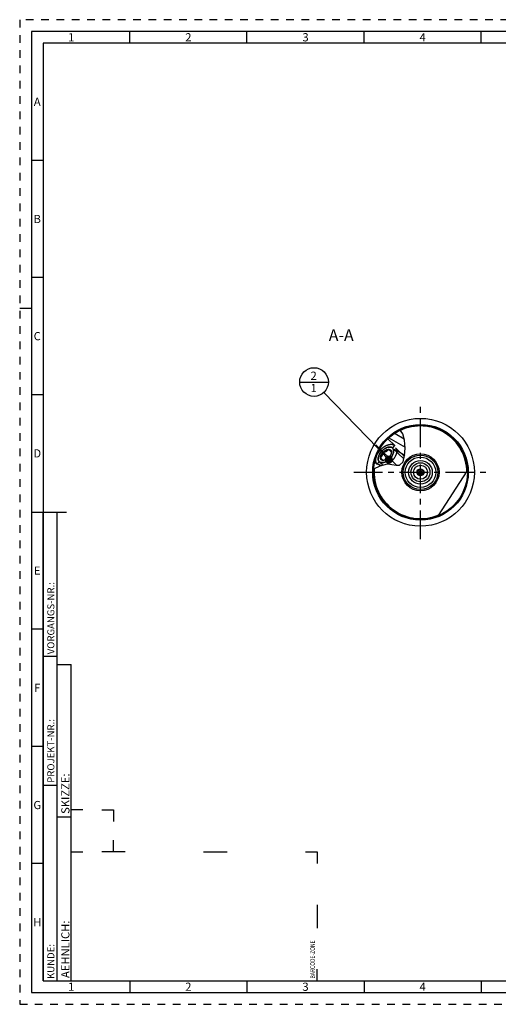
# Model space of a CAD drawing. Units: millimetres. Extents: x 0 to 594, y 0 to 420.
# Drawn here: x 0 to 204, y 0 to 420 of the extents above; entities that cross this region are included whole.
import ezdxf

# ---------------------------------------------------------------- set-up
doc = ezdxf.new("R2010")
doc.units = ezdxf.units.MM
doc.header["$LTSCALE"] = 32.67
doc.linetypes.add('CENTER', pattern=[0.6, 0.375, -0.075, 0.075, -0.075])
doc.linetypes.add('HIDDEN', pattern=[0.2, 0.1, -0.1])
doc.layers.get('0').update_dxf_attribs({"linetype": 'CONTINUOUS'})
for name, color, linetype in [('10003470_CL', 7, 'CONTINUOUS'), ('30645248_CL', 7, 'CONTINUOUS'), ('606677614-000-01-ED1_CL', 7, 'CONTINUOUS'), ('606677614-000-01-ED1_FORMAT', 7, 'CONTINUOUS'), ('606677614-000-01-ED1_TEXT', 7, 'CONTINUOUS'), ('606677614-000_AXIS', 7, 'CONTINUOUS'), ('606677670-000_CL', 7, 'CONTINUOUS'), ('606677699-000#AF0_HATCH', 7, 'CONTINUOUS'), ('606677699-000_AXIS', 7, 'CONTINUOUS'), ('606677699-000_CL', 7, 'CONTINUOUS')]:
    doc.layers.add(name, color=color, linetype=linetype)
doc.styles.get("Standard").update_dxf_attribs({"font": 'TXT.SHX', "width": 0.7})
doc.styles.add('TEXTSTYLE_2', font='TXT.SHX', dxfattribs={"width": 0.675})
doc.dimstyles.get("Standard").update_dxf_attribs({"dimtxt": 3.5, "dimasz": 3.5, "dimexe": 0.18, "dimexo": 0.0625, "dimgap": 0.09, "dimtad": 1, "dimdec": 3, "dimdsep": 46, "dimtxsty": 'STANDARD', "dimblk": '_FILLED', "dimblk1": '_FILLED', "dimblk2": '_FILLED', "dimcen": 0.09, "dimclrt": 2, "dimadec": 0, "dimazin": 0, "dimtol": 1, "dimtp": 0.005, "dimtm": 0.005, "dimtfac": 1, "dimtdec": 3, "dimtofl": 0, "dimtmove": 0, "dimatfit": 3, "dimldrblk": '_FILLED', "dimfxl": 1, "dimtolj": 1, "dimarcsym": 0})

# ---------------------------------------------------------------- blocks, each defined once
blk = doc.blocks.new('BARCODEBOX_BL5', base_point=(74.5, 46.5))
at = {"layer": '606677614-000-01-ED1_FORMAT', "color": 3, "linetype": 'CONTINUOUS'}
for p, q in [((27, 83), (22, 83)), ((35, 83), (40, 83)), ((40, 83), (40, 78)), ((40, 65), (40, 70)), ((22, 65), (27, 65)), ((45, 65), (35, 65)), ((78.5, 65), (88.5, 65)), ((122, 65), (127, 65)), ((127, 65), (127, 60)), ((127, 42.5), (127, 32.5)), ((127, 10), (127, 15))]:
    blk.add_line(p, q, dxfattribs=at)
at = {"layer": '606677614-000-01-ED1_FORMAT', "color": 2, "linetype": 'CONTINUOUS', "width": 0.787698}
blk.add_text('BARCODE-ZONE', height=2, rotation=90, dxfattribs=at).set_placement((126, 11))
blk = doc.blocks.new('_FILLED')
at = {"color": 0, "linetype": 'BYBLOCK'}
blk.add_solid([(0, 0), (-1, 0.125), (-1, -0.125)], dxfattribs=at)
blk = doc.blocks.new('BOMBALLOON_BL11', base_point=(125.62, 265.44))
at = {"layer": '606677614-000-01-ED1_CL', "color": 3, "linetype": 'CONTINUOUS'}
blk.add_line((119.5, 265.44), (131.75, 265.44), dxfattribs=at)
blk.add_circle((125.62, 265.44), 6.12, dxfattribs=at)
at = {"layer": '606677614-000-01-ED1_CL', "color": 2, "linetype": 'CONTINUOUS', "insert": (124.14, 269.88), "char_height": 3.5, "width": 2.75, "attachment_point": 1, "line_spacing_factor": 0.9}
blk.add_mtext('2\\P1', dxfattribs=at)
blk = doc.blocks.new('HATCHING_BL2', base_point=(157.79, 236.74))
at = {"layer": '606677699-000#AF0_HATCH', "linetype": 'CONTINUOUS'}
h = blk.add_hatch(dxfattribs=at)
h.set_pattern_fill('default__2', color=3, scale=3, angle=-30, style=0, pattern_type=0)
h.set_pattern_definition([(-30, (0, 0), (1.5, 2.598076), [])])
edge = h.paths.add_edge_path()
edge.add_arc((171.06, 226.94), 20, 167.2901, 175.6026)
edge.add_line((151.55, 231.34), (152.46, 230.45))
edge.add_line((152.46, 230.45), (153.38, 231.38))
edge.add_line((153.38, 231.38), (154.72, 230.07))
edge.add_spline(control_points=[(154.72, 230.07), (154.58, 230.02), (154.29, 229.92), (153.81, 229.72), (153.26, 229.47), (152.66, 229.18), (152.05, 228.89), (151.55, 228.66), (151.25, 228.53), (151.12, 228.47)], knot_values=[0, 0, 0, 0, 0.142857, 0.285714, 0.428571, 0.571429, 0.714286, 0.857143, 1, 1, 1, 1], degree=3, periodic=0)
edge = h.paths.add_edge_path()
edge.add_line((164.13, 233), (163.92, 232.79))
edge.add_line((163.92, 232.79), (159.23, 237.37))
edge.add_line((159.23, 237.37), (160.15, 238.31))
edge.add_line((160.15, 238.31), (157.12, 241.28))
edge.add_arc((171.06, 226.94), 20, 115.3875, 134.1893)
edge.add_spline(control_points=[(162.48, 245), (162.55, 244.94), (162.68, 244.79), (162.86, 244.55), (163.04, 244.29), (163.21, 244.01), (163.38, 243.69), (163.54, 243.34), (163.69, 242.96), (163.83, 242.54), (163.97, 242.07), (164.09, 241.54), (164.21, 240.95), (164.3, 240.28), (164.38, 239.51), (164.44, 238.63), (164.47, 237.55), (164.47, 236.46), (164.44, 235.53), (164.38, 234.73), (164.31, 234.05), (164.22, 233.48), (164.16, 233.15), (164.13, 233)], knot_values=[0, 0, 0, 0, 0.047619, 0.095238, 0.142857, 0.190476, 0.238095, 0.285714, 0.333333, 0.380952, 0.428571, 0.47619, 0.52381, 0.571429, 0.619048, 0.666667, 0.714286, 0.761905, 0.809524, 0.857143, 0.904762, 0.952381, 1, 1, 1, 1], degree=3, periodic=0)

msp = doc.modelspace()

# ---------------------------------------------------------------- linework, layer by layer
at = {"color": 3, "linetype": 'CONTINUOUS'}
for p, q in [((163.5117, 243.3953), (162.3829, 244.9569)), ((164.2527, 240.6131), (163.5117, 243.3953)), ((164.4711, 237.2954), (164.2527, 240.6131)), ((164.309, 234.108), (164.4711, 237.2954)), ((162.1706, 229.9557), (163.6239, 231.4151)), ((163.6239, 231.4151), (164.309, 234.108)), ((151.117, 228.4725), (153.8677, 229.7381)), ((153.8677, 229.7381), (156.9123, 230.5034)), ((156.9123, 230.5034), (158.8278, 230.2837)), ((158.8278, 230.2837), (160.6438, 229.9222)), ((160.6438, 229.9222), (162.1706, 229.9557))]:
    msp.add_line(p, q, dxfattribs=at)
at = {"layer": '10003470_CL', "color": 3, "linetype": 'CONTINUOUS'}
for p, q in [((154.5306, 235.9098), (154.5599, 235.9408)), ((154.5599, 235.9408), (154.5895, 235.9717)), ((154.5895, 235.9717), (154.6311, 236.0146)), ((154.6311, 236.0146), (154.6611, 236.0451)), ((154.6611, 236.0451), (154.6913, 236.0753)), ((154.6913, 236.0753), (154.7338, 236.1174)), ((159.1573, 237.2941), (163.9311, 232.6227)), ((153.4503, 231.4618), (154.9371, 230.0069))]:
    msp.add_line(p, q, dxfattribs=at)
at = {"layer": '10003470_CL', "color": 7, "linetype": 'CONTINUOUS'}
for p, q in [((155.1203, 235.536), (157.4872, 233.2199)), ((157.4605, 236.7438), (158.644, 235.5858)), ((160.3394, 237.4245), (164.1933, 233.6533)), ((155.147, 232.0121), (153.9636, 233.1701)), ((155.793, 232.1244), (155.7373, 232.1113)), ((153.3455, 230.2771), (153.8905, 229.7438))]:
    msp.add_line(p, q, dxfattribs=at)
for points in [[(154.6311, 236.0146), (154.5257, 235.9045), (154.4225, 235.7921), (154.3222, 235.6778), (154.2246, 235.5618), (154.1298, 235.4439), (154.0381, 235.3247), (153.9496, 235.2042), (153.8643, 235.0823), (153.7826, 234.9596), (153.7043, 234.8362), (153.6296, 234.7119), (153.5587, 234.5873), (153.4917, 234.4624), (153.4285, 234.3372), (153.3694, 234.2123), (153.3144, 234.0876), (153.2635, 233.9631), (153.2169, 233.8394), (153.1747, 233.7164), (153.1368, 233.5942), (153.1033, 233.4732), (153.0954, 233.4421)], [(153.9636, 233.1701), (153.9648, 233.2501), (153.9694, 233.3315), (153.9776, 233.4144), (153.9893, 233.4989), (154.0045, 233.5848), (154.0231, 233.6718), (154.0451, 233.7598), (154.0706, 233.849), (154.0994, 233.9387), (154.1315, 234.0291), (154.167, 234.1202), (154.2055, 234.2116), (154.2473, 234.3032), (154.2922, 234.395), (154.34, 234.4867), (154.3909, 234.5782), (154.4446, 234.6696), (154.5011, 234.7603), (154.5603, 234.8505), (154.6222, 234.9402), (154.6866, 235.0288), (154.7533, 235.1165), (154.8226, 235.2032), (154.8939, 235.2885), (154.9672, 235.3724), (155.0427, 235.4548), (155.1203, 235.536)], [(153.9636, 233.1701), (154.0308, 233.2232), (154.0953, 233.2766), (154.1569, 233.3304), (154.2156, 233.3843), (154.2714, 233.4385), (154.3249, 233.4934), (154.3763, 233.5491), (154.4254, 233.6055), (154.4725, 233.6628), (154.5178, 233.7213), (154.5611, 233.7807), (154.6026, 233.8414), (154.6424, 233.9035), (154.6805, 233.9668), (154.7169, 234.0316), (154.7517, 234.0979), (154.7848, 234.1656), (154.8164, 234.2351), (154.8464, 234.3061), (154.8748, 234.3789), (154.9018, 234.4534), (154.9273, 234.5298), (154.9513, 234.6081), (154.974, 234.6886), (154.9953, 234.7712), (155.0153, 234.856), (155.034, 234.9436), (155.0514, 235.0339), (155.0676, 235.1269), (155.0825, 235.2235), (155.0963, 235.324), (155.1089, 235.4282), (155.1203, 235.536)], [(157.1698, 237.6059), (157.1388, 237.5973), (157.0186, 237.5612), (156.8972, 237.5206), (156.7752, 237.4757), (156.6525, 237.4265), (156.5292, 237.3729), (156.4057, 237.3152), (156.2821, 237.2534), (156.1583, 237.1875), (156.0349, 237.1178), (155.9119, 237.0442), (155.7892, 236.9668), (155.6675, 236.8859), (155.5466, 236.8015), (155.4266, 236.7136), (155.3081, 236.6225), (155.1909, 236.5283), (155.0751, 236.4309), (154.9612, 236.3308), (154.8491, 236.228), (154.739, 236.1225), (154.6311, 236.0146)], [(155.1203, 235.536), (155.2278, 235.5497), (155.3317, 235.5645), (155.4319, 235.5805), (155.5282, 235.5976), (155.6209, 235.6158), (155.7108, 235.6352), (155.7979, 235.6558), (155.8823, 235.6776), (155.9645, 235.7007), (156.0445, 235.7251), (156.1222, 235.7508), (156.1981, 235.778), (156.2721, 235.8066), (156.3442, 235.8366), (156.4146, 235.8682), (156.4833, 235.9013), (156.5503, 235.9359), (156.6158, 235.9721), (156.6798, 236.0099), (156.7423, 236.0493), (156.8034, 236.0905), (156.8632, 236.1333), (156.9217, 236.1779), (156.9791, 236.2244), (157.0354, 236.2727), (157.0907, 236.323), (157.1452, 236.3755), (157.1989, 236.4303), (157.2519, 236.4872), (157.3045, 236.547), (157.3569, 236.6098), (157.4089, 236.6754), (157.4605, 236.7438)], [(155.1203, 235.536), (155.1997, 235.6153), (155.2806, 235.6925), (155.3628, 235.7677), (155.4465, 235.8409), (155.5317, 235.912), (155.6179, 235.9806), (155.7052, 236.0469), (155.7934, 236.1107), (155.8823, 236.1719), (155.9719, 236.2303), (156.062, 236.286), (156.1524, 236.3388), (156.243, 236.3887), (156.3339, 236.4355), (156.4245, 236.4793), (156.515, 236.5198), (156.6053, 236.5572), (156.695, 236.5913), (156.7841, 236.622), (156.8727, 236.6494), (156.9602, 236.6734), (157.0468, 236.6939), (157.1323, 236.7109), (157.2165, 236.7245), (157.2992, 236.7344), (157.3806, 236.7409), (157.4605, 236.7438)], [(160.3394, 237.4245), (160.4111, 237.3498), (160.4782, 237.2705), (160.5405, 237.1867), (160.598, 237.0986), (160.6506, 237.0063), (160.6983, 236.9098), (160.7409, 236.8094), (160.7784, 236.7051), (160.8108, 236.597), (160.838, 236.4854), (160.8601, 236.3704), (160.8768, 236.252), (160.8884, 236.1306), (160.8946, 236.0061), (160.8956, 235.8789), (160.8913, 235.749), (160.8817, 235.6167), (160.8668, 235.482), (160.8467, 235.3452), (160.8213, 235.2065), (160.7908, 235.066), (160.7552, 234.9239), (160.7144, 234.7804), (160.6686, 234.6357), (160.6178, 234.49), (160.562, 234.3434), (160.5014, 234.1962), (160.4361, 234.0486), (160.3661, 233.9006), (160.2914, 233.7527), (160.2123, 233.6048), (160.1288, 233.4573), (160.041, 233.3103), (159.949, 233.164), (159.853, 233.0186), (159.753, 232.8742), (159.6493, 232.7312), (159.5419, 232.5896), (159.4309, 232.4497), (159.3166, 232.3115), (159.1991, 232.1754), (159.0785, 232.0415), (158.955, 231.9099), (158.8287, 231.7809), (158.6999, 231.6545), (158.5686, 231.5311), (158.4351, 231.4106), (158.2995, 231.2933), (158.1619, 231.1794), (158.0227, 231.0689), (157.882, 230.9621), (157.7398, 230.8591), (157.5965, 230.7599), (157.4523, 230.6648), (157.3072, 230.5738), (157.1615, 230.4871), (157.1434, 230.4769)], [(159.1573, 237.2941), (159.0926, 237.3533), (159.0242, 237.4083), (158.9521, 237.459), (158.8762, 237.5054), (158.7965, 237.5475), (158.7136, 237.5851), (158.6272, 237.6183), (158.5375, 237.6469), (158.4447, 237.671), (158.349, 237.6904), (158.2503, 237.7052), (158.149, 237.7154), (158.0451, 237.7209), (157.9386, 237.7217), (157.83, 237.7179), (157.7193, 237.7093), (157.6064, 237.6961), (157.4919, 237.6783), (157.3757, 237.6559), (157.2578, 237.6288), (157.1698, 237.6059)], [(157.4605, 236.7438), (157.5387, 236.7431), (157.6148, 236.7389), (157.6889, 236.7311), (157.7609, 236.7198), (157.8309, 236.705), (157.8985, 236.6867), (157.9637, 236.6648), (158.0264, 236.6396), (158.0865, 236.611), (158.144, 236.579), (158.1987, 236.5436), (158.2505, 236.505), (158.2994, 236.4633), (158.3453, 236.4183), (158.3881, 236.3704), (158.4278, 236.3194), (158.4643, 236.2654), (158.4976, 236.2087), (158.5275, 236.1493), (158.5541, 236.087), (158.5773, 236.0224), (158.5971, 235.9552), (158.6135, 235.8855), (158.6264, 235.8138), (158.6357, 235.7399), (158.6416, 235.6639), (158.644, 235.5858)], [(157.9764, 232.7412), (158.0819, 232.8513), (158.185, 232.9638), (158.2854, 233.078), (158.383, 233.1941), (158.4778, 233.3119), (158.5694, 233.4311), (158.6579, 233.5517), (158.7432, 233.6735), (158.825, 233.7962), (158.9032, 233.9197), (158.978, 234.044), (159.0489, 234.1686), (159.1159, 234.2934), (159.1791, 234.4186), (159.2382, 234.5436), (159.2932, 234.6683), (159.3441, 234.7927), (159.3906, 234.9165), (159.4329, 235.0394), (159.4708, 235.1617), (159.5042, 235.2826), (159.5332, 235.4023), (159.5577, 235.5207), (159.5776, 235.6374), (159.5929, 235.7523), (159.6037, 235.8654), (159.6098, 235.9763), (159.6113, 236.085), (159.6082, 236.1914), (159.6004, 236.2951), (159.5881, 236.3962), (159.5711, 236.4946), (159.5496, 236.5898), (159.5235, 236.682), (159.4929, 236.7711), (159.4579, 236.8567), (159.4185, 236.9389), (159.3747, 237.0176), (159.3266, 237.0925), (159.2744, 237.1635), (159.218, 237.2307), (159.1573, 237.2941)], [(158.644, 235.5858), (158.6428, 235.5057), (158.6381, 235.4243), (158.6299, 235.3414), (158.6183, 235.2569), (158.6031, 235.171), (158.5845, 235.084), (158.5739, 235.0402)], [(158.644, 235.5858), (158.6326, 235.478), (158.62, 235.3738), (158.6062, 235.2733), (158.5912, 235.1766), (158.575, 235.0836)], [(153.0954, 233.4421), (153.0743, 233.3535), (153.0499, 233.2351), (153.0299, 233.1185), (153.0146, 233.0036), (153.0039, 232.8904), (152.9977, 232.7795), (152.9963, 232.6709), (152.9994, 232.5645), (153.0071, 232.4607), (153.0195, 232.3597), (153.0365, 232.2613), (153.058, 232.166), (153.084, 232.0738), (153.1146, 231.9847), (153.1496, 231.8991), (153.189, 231.817), (153.2329, 231.7383), (153.2809, 231.6634), (153.3331, 231.5924), (153.3896, 231.5252), (153.4503, 231.4618)], [(153.4503, 231.4618), (153.515, 231.4025), (153.5834, 231.3475), (153.6555, 231.2969), (153.7314, 231.2504), (153.811, 231.2083), (153.894, 231.1707), (153.9804, 231.1376), (154.0701, 231.1089), (154.1628, 231.0849), (154.2586, 231.0654), (154.3573, 231.0506), (154.4586, 231.0404), (154.5625, 231.0349), (154.6689, 231.0341), (154.7775, 231.038), (154.8883, 231.0465), (155.0011, 231.0597), (155.1157, 231.0775), (155.2319, 231.1), (155.3497, 231.127), (155.4688, 231.1586), (155.589, 231.1946), (155.7103, 231.2352), (155.8323, 231.2801), (155.955, 231.3294), (156.0784, 231.3829), (156.2019, 231.4406), (156.3255, 231.5024), (156.4493, 231.5683), (156.5727, 231.638), (156.6957, 231.7116), (156.8183, 231.789), (156.9401, 231.8699), (157.0609, 231.9543), (157.1809, 232.0423), (157.2995, 232.1333), (157.4167, 232.2276), (157.5325, 232.3249), (157.6464, 232.425), (157.7584, 232.5278), (157.8686, 232.6334), (157.9764, 232.7412)], [(155.147, 232.0121), (155.0688, 232.0127), (154.9927, 232.017), (154.9187, 232.0247), (154.8466, 232.036), (154.7767, 232.0509), (154.7091, 232.0692), (154.6439, 232.091), (154.5811, 232.1163), (154.521, 232.1449), (154.4636, 232.1769), (154.4089, 232.2122), (154.357, 232.2508), (154.3082, 232.2926), (154.2622, 232.3375), (154.2194, 232.3855), (154.1797, 232.4364), (154.1432, 232.4904), (154.11, 232.5471), (154.08, 232.6066), (154.0534, 232.6688), (154.0302, 232.7335), (154.0104, 232.8007), (153.9941, 232.8703), (153.9812, 232.9421), (153.9718, 233.0159), (153.966, 233.0919), (153.9636, 233.1701)], [(155.7373, 232.1113), (155.6475, 232.0919), (155.5549, 232.0737), (155.4586, 232.0566), (155.3584, 232.0406), (155.2545, 232.0258), (155.147, 232.0121)], [(155.691, 232.094), (155.6473, 232.0824), (155.5608, 232.062), (155.4752, 232.0449), (155.391, 232.0314), (155.3083, 232.0214), (155.227, 232.015), (155.147, 232.0121)], [(157.4872, 233.2199), (157.4078, 233.1405), (157.327, 233.0633), (157.2448, 232.9881), (157.161, 232.915), (157.0758, 232.8439), (156.9896, 232.7752), (156.9024, 232.709), (156.8141, 232.6451), (156.7252, 232.584), (156.6357, 232.5255), (156.5455, 232.4698), (156.4551, 232.417), (156.3645, 232.3672), (156.2737, 232.3203), (156.183, 232.2766), (156.0925, 232.236), (156.0022, 232.1986), (155.9125, 232.1645), (155.8234, 232.1338), (155.7349, 232.1064), (155.691, 232.094)], [(158.5739, 235.0402), (158.5624, 234.996), (158.5369, 234.9069), (158.5081, 234.8171), (158.476, 234.7267), (158.4406, 234.6356), (158.402, 234.5443), (158.3603, 234.4527), (158.3154, 234.3608), (158.2675, 234.2692), (158.2167, 234.1776), (158.1629, 234.0863), (158.1064, 233.9955), (158.0472, 233.9053), (157.9853, 233.8157), (157.921, 233.727), (157.8542, 233.6393), (157.785, 233.5526), (157.7137, 233.4673), (157.6403, 233.3835), (157.5648, 233.301), (157.4872, 233.2199)], [(158.575, 235.0836), (158.5576, 234.9933), (158.5457, 234.9375)], [(154.1967, 229.8208), (154.183, 229.8238), (154.0743, 229.8538), (153.9692, 229.8891), (153.8679, 229.9295), (153.7704, 229.9751), (153.6769, 230.0257), (153.5876, 230.0812), (153.5025, 230.1417), (153.4217, 230.2071), (153.3455, 230.2771)]]:
    msp.add_lwpolyline(points, dxfattribs=at)
at = {"layer": '10003470_CL', "color": 3, "linetype": 'CONTINUOUS'}
for points in [[(153.1096, 233.4972), (153.2381, 233.8969), (153.4122, 234.3038), (153.6363, 234.7234), (153.8946, 235.1262), (154.1976, 235.5288), (154.5306, 235.9098)], [(154.7338, 236.1174), (155.1003, 236.4525), (155.4847, 236.7567), (155.8929, 237.0325), (156.2959, 237.2606), (156.7105, 237.4503), (157.115, 237.5904)], [(157.115, 237.5904), (157.5212, 237.6833), (157.9172, 237.7213), (158.2849, 237.7006), (158.6178, 237.6215), (158.9101, 237.4855), (159.1573, 237.2941)], [(159.1573, 237.2941), (159.4278, 236.9206), (159.5794, 236.4503), (159.6061, 235.9011), (159.5042, 235.2826), (159.2811, 234.6401), (158.9446, 233.9875), (158.5074, 233.3499), (157.9764, 232.7412)], [(153.4503, 231.4618), (153.2586, 231.6969), (153.1146, 231.9848), (153.0266, 232.3147), (152.9962, 232.6809), (153.0239, 233.0769), (153.1096, 233.4972)], [(157.9764, 232.7412), (157.3903, 232.206), (156.7628, 231.7535), (156.1178, 231.4009), (155.4688, 231.1586), (154.863, 231.0442), (154.3122, 231.0567), (153.8372, 231.1958), (153.4503, 231.4618)]]:
    msp.add_lwpolyline(points, dxfattribs=at)
at = {"layer": '30645248_CL', "color": 7, "linetype": 'CONTINUOUS'}
for p, q in [((170.3073, 226.9362), (170.6826, 227.5862)), ((170.6826, 226.2862), (170.3073, 226.9362)), ((170.6826, 227.5862), (171.4331, 227.5862)), ((171.4331, 227.5862), (171.8084, 226.9362)), ((171.8084, 226.9362), (171.4331, 226.2862)), ((171.4331, 226.2862), (170.6826, 226.2862))]:
    msp.add_line(p, q, dxfattribs=at)
for radius in [1.4, 0.8, 0.65]:
    msp.add_circle((171.0579, 226.9362), radius, dxfattribs=at)
at = {"layer": '606677614-000-01-ED1_FORMAT', "color": 6, "linetype": 'HIDDEN'}
for p, q in [((0, 420), (0, 0)), ((594, 420), (0, 420)), ((0, 0), (594, 0))]:
    msp.add_line(p, q, dxfattribs=at)
at = {"layer": '606677614-000-01-ED1_FORMAT', "color": 7, "linetype": 'CONTINUOUS'}
for p, q in [((5, 415), (5, 5)), ((589, 415), (5, 415)), ((5, 210), (20, 210)), ((5, 5), (589, 5))]:
    msp.add_line(p, q, dxfattribs=at)
at = {"layer": '606677614-000-01-ED1_FORMAT', "color": 3, "linetype": 'CONTINUOUS'}
for p, q in [((47, 410), (47, 415)), ((97, 410), (97, 415)), ((147, 410), (147, 415)), ((197, 410), (197, 415)), ((10, 410), (10, 10)), ((405.3013, 410), (10, 410)), ((10, 360), (5, 360)), ((10, 310), (5, 310)), ((0, 297), (5, 297)), ((10, 260), (5, 260)), ((10, 10), (10, 210)), ((10, 210), (16, 210)), ((16, 10), (16, 210)), ((16, 10), (16, 210)), ((10, 160), (5, 160)), ((10, 148.5), (16, 148.5)), ((16, 10), (16, 145)), ((16, 145), (22, 145)), ((22, 10), (22, 145)), ((10, 110), (5, 110)), ((10, 93.5), (16, 93.5)), ((16, 80), (22, 80)), ((10, 60), (5, 60)), ((10, 10), (16, 10)), ((10, 10), (209.0001, 10)), ((16, 10), (22, 10)), ((47, 10), (47, 5)), ((97, 10), (97, 5)), ((147, 10), (147, 5)), ((197, 10), (197, 5))]:
    msp.add_line(p, q, dxfattribs=at)
at = {"layer": '606677614-000_AXIS', "color": 3, "linetype": 'CENTER'}
for p, q in [((171.0579, 198.4362), (171.0579, 255.4362)), ((142.5579, 226.9362), (199.5579, 226.9362))]:
    msp.add_line(p, q, dxfattribs=at)
at = {"layer": '606677670-000_CL', "color": 7, "linetype": 'CONTINUOUS'}
for radius in [6.4936, 1.5]:
    msp.add_circle((171.0579, 226.9362), radius, dxfattribs=at)
at = {"layer": '606677670-000_CL', "color": 9, "linetype": 'CONTINUOUS'}
for radius in [5.0497, 4.051, 3]:
    msp.add_circle((171.0579, 226.9362), radius, dxfattribs=at)
at = {"layer": '606677699-000_AXIS', "color": 3, "linetype": 'CENTER'}
msp.add_line((160.6949, 230.0811), (150.4467, 240.1092), dxfattribs=at)
at = {"layer": '606677699-000_CL', "color": 7, "linetype": 'CONTINUOUS'}
for p, q in [((168.2365, 246.7362), (168.0579, 246.7362)), ((168.0579, 246.7362), (168.0579, 246.7102)), ((174.0579, 246.7362), (173.8792, 246.7362)), ((174.0579, 246.7362), (174.0579, 246.7102)), ((157.1173, 241.277), (160.1504, 238.309)), ((159.2343, 237.37), (160.1504, 238.309)), ((151.5479, 231.3365), (152.4571, 230.4469)), ((152.4571, 230.4469), (153.376, 231.3832)), ((178.7037, 208.4554), (191.0531, 227.3719))]:
    msp.add_line(p, q, dxfattribs=at)
for points in [[(154.049, 236.5843), (153.9791, 236.5121), (153.9099, 236.4391), (153.8416, 236.3655), (153.774, 236.2912), (153.7074, 236.2163), (153.6415, 236.1408), (153.5766, 236.0646), (153.5126, 235.988), (153.4495, 235.9107), (153.3874, 235.833), (153.3262, 235.7548), (153.2661, 235.6761), (153.2069, 235.597), (153.1488, 235.5174), (153.0918, 235.4375), (153.0358, 235.3573), (152.9809, 235.2767), (152.9271, 235.1958), (152.8744, 235.1146), (152.8229, 235.0332), (152.7726, 234.9516), (152.7234, 234.8698), (152.6754, 234.7878), (152.6287, 234.7057)], [(154.5882, 236.0567), (154.5272, 235.9936), (154.467, 235.9299), (154.4076, 235.8654), (154.3491, 235.8003), (154.2914, 235.7346), (154.2346, 235.6683), (154.1787, 235.6014), (154.1237, 235.534), (154.0697, 235.466), (154.0167, 235.3976), (153.9647, 235.3288), (153.9137, 235.2595), (153.8637, 235.1898), (153.8148, 235.1198), (153.767, 235.0494), (153.7204, 234.9788), (153.6748, 234.9079), (153.6304, 234.8368), (153.5872, 234.7654), (153.5452, 234.6939), (153.5044, 234.6223), (153.4648, 234.5505), (153.4265, 234.4787), (153.3894, 234.4068), (153.3536, 234.3349), (153.3191, 234.263), (153.2859, 234.1912), (153.2541, 234.1195), (153.2235, 234.0478), (153.1944, 233.9763), (153.1666, 233.905), (153.1401, 233.8339), (153.1151, 233.7631), (153.0914, 233.6925), (153.0692, 233.6222), (153.0484, 233.5522), (153.029, 233.4826), (153.011, 233.4134), (152.9945, 233.3446), (152.9795, 233.2763), (152.9659, 233.2084), (152.9537, 233.1411), (152.9431, 233.0743), (152.9339, 233.008), (152.9262, 232.9424), (152.92, 232.8774), (152.9152, 232.8131), (152.912, 232.7494), (152.9102, 232.6865), (152.9099, 232.6243), (152.9111, 232.5628), (152.9138, 232.5022), (152.918, 232.4424), (152.9237, 232.3834), (152.9309, 232.3253), (152.9395, 232.2681), (152.9496, 232.2119), (152.9612, 232.1566), (152.9743, 232.1022), (152.9888, 232.0489), (153.0047, 231.9965), (153.0222, 231.9453), (153.041, 231.8951), (153.0613, 231.8459), (153.083, 231.7979), (153.1061, 231.751), (153.1307, 231.7053), (153.1566, 231.6607), (153.1839, 231.6174), (153.2126, 231.5752), (153.2426, 231.5343), (153.2739, 231.4946), (153.3066, 231.4562), (153.3407, 231.419), (153.376, 231.3832)], [(154.049, 236.5843), (154.124, 236.6601), (154.1999, 236.735), (154.2765, 236.8091), (154.3539, 236.8823), (154.432, 236.9545), (154.5108, 237.0257), (154.5903, 237.096), (154.6705, 237.1652), (154.7512, 237.2334), (154.8326, 237.3005), (154.9145, 237.3665), (154.9969, 237.4314), (155.0798, 237.4951), (155.1632, 237.5577), (155.247, 237.619), (155.3312, 237.6792), (155.4157, 237.7381), (155.5006, 237.7957), (155.5858, 237.8521), (155.6713, 237.9071), (155.757, 237.9608), (155.8429, 238.0132), (155.929, 238.0642), (156.0152, 238.1138), (156.1015, 238.1621), (156.188, 238.2089), (156.2744, 238.2542), (156.3609, 238.2981), (156.4473, 238.3405), (156.5337, 238.3815), (156.62, 238.4209), (156.7062, 238.4588), (156.7922, 238.4952), (156.8781, 238.53), (156.9637, 238.5632), (157.0491, 238.5949), (157.1342, 238.625), (157.219, 238.6535), (157.3034, 238.6804), (157.3875, 238.7057), (157.4712, 238.7293), (157.5544, 238.7514), (157.6372, 238.7717), (157.7194, 238.7904), (157.8011, 238.8075), (157.8823, 238.8229), (157.9629, 238.8366), (158.0428, 238.8487), (158.1221, 238.859), (158.2007, 238.8677), (158.2786, 238.8747), (158.3557, 238.88), (158.4321, 238.8836), (158.5077, 238.8855), (158.5824, 238.8857), (158.6563, 238.8842), (158.7293, 238.8811), (158.8014, 238.8762), (158.8726, 238.8696), (158.9428, 238.8614), (159.012, 238.8514), (159.0801, 238.8398), (159.1473, 238.8265), (159.2133, 238.8116), (159.2783, 238.7949), (159.3422, 238.7766), (159.4049, 238.7567), (159.4664, 238.7351), (159.5268, 238.7118), (159.5859, 238.687), (159.6438, 238.6605), (159.7004, 238.6324), (159.7558, 238.6027), (159.8099, 238.5714), (159.8627, 238.5385), (159.9141, 238.5041), (159.9641, 238.4681), (160.0128, 238.4306), (160.0601, 238.3916), (160.106, 238.351), (160.1504, 238.309)], [(154.5882, 236.0567), (154.6499, 236.119), (154.7123, 236.1806), (154.7755, 236.2413), (154.8393, 236.3013), (154.9037, 236.3604), (154.9688, 236.4186), (155.0345, 236.476), (155.1007, 236.5324), (155.1674, 236.5878), (155.2347, 236.6423), (155.3024, 236.6959), (155.3705, 236.7483), (155.4391, 236.7998), (155.5081, 236.8502), (155.5773, 236.8995), (155.647, 236.9477), (155.7169, 236.9947), (155.787, 237.0407), (155.8574, 237.0854), (155.928, 237.129), (155.9987, 237.1713), (156.0696, 237.2125), (156.1406, 237.2523), (156.2117, 237.291), (156.2828, 237.3283), (156.3539, 237.3644), (156.425, 237.3991), (156.496, 237.4325), (156.5669, 237.4646), (156.6378, 237.4953), (156.7085, 237.5247), (156.779, 237.5526), (156.8493, 237.5792), (156.9193, 237.6044), (156.9891, 237.6281), (157.0586, 237.6505), (157.1278, 237.6714), (157.1966, 237.6908), (157.265, 237.7088), (157.333, 237.7253), (157.4006, 237.7404), (157.4676, 237.754), (157.5342, 237.7661), (157.6002, 237.7767), (157.6656, 237.7859), (157.7305, 237.7935), (157.7947, 237.7996), (157.8583, 237.8043), (157.9212, 237.8074), (157.9833, 237.809), (158.0448, 237.8091), (158.1055, 237.8078), (158.1654, 237.8049), (158.2244, 237.8005), (158.2827, 237.7946), (158.34, 237.7872), (158.3965, 237.7783), (158.4521, 237.7679), (158.5067, 237.756), (158.5603, 237.7427), (158.613, 237.7279), (158.6646, 237.7116), (158.7152, 237.6938), (158.7648, 237.6746), (158.8133, 237.6539), (158.8606, 237.6318), (158.9069, 237.6083), (158.952, 237.5833), (158.996, 237.557), (159.0387, 237.5292), (159.0803, 237.5001), (159.1207, 237.4696), (159.1598, 237.4378), (159.1977, 237.4046), (159.2343, 237.37)], [(151.8812, 232.6155), (151.8716, 232.54), (151.8634, 232.4651), (151.8568, 232.3909), (151.8516, 232.3173), (151.8479, 232.2444), (151.8457, 232.1722), (151.845, 232.1008), (151.8458, 232.0301), (151.848, 231.9602), (151.8518, 231.8911), (151.857, 231.8228), (151.8637, 231.7554), (151.8719, 231.6888), (151.8816, 231.6232), (151.8928, 231.5585), (151.9054, 231.4947), (151.9195, 231.4319), (151.9351, 231.37), (151.9521, 231.3092), (151.9706, 231.2494), (151.9905, 231.1906), (152.0118, 231.1329), (152.0346, 231.0763), (152.0588, 231.0208), (152.0845, 230.9664), (152.1115, 230.9131), (152.1399, 230.861), (152.1698, 230.8101), (152.201, 230.7603), (152.2335, 230.7118), (152.2675, 230.6645), (152.3028, 230.6184), (152.3394, 230.5736), (152.3773, 230.5301), (152.4166, 230.4878), (152.4571, 230.4469)]]:
    msp.add_lwpolyline(points, dxfattribs=at)
for radius in [23, 20, 6.4936]:
    msp.add_circle((171.0579, 226.9362), radius, dxfattribs=at)
at = {"layer": '606677699-000_CL', "color": 9, "linetype": 'CONTINUOUS'}
for radius in [20.4, 7.9344, 7.3584]:
    msp.add_circle((171.0579, 226.9362), radius, dxfattribs=at)
for start, end in [(0.257508, 115.585872), (175.221124, 293.466492)]:
    msp.add_arc((171.0579, 226.9362), 19.769, start, end, dxfattribs=at)

# ---------------------------------------------------------------- block references
msp.add_blockref('HATCHING_BL2', (157.7941, 236.7372))
at = {"layer": '606677614-000-01-ED1_CL', "color": 3, "linetype": 'CONTINUOUS'}
msp.add_blockref('BOMBALLOON_BL11', (125.6215, 265.4362), dxfattribs=at)
at = {"layer": '606677614-000-01-ED1_FORMAT', "color": 3, "linetype": 'CONTINUOUS'}
msp.add_blockref('BARCODEBOX_BL5', (74.5, 46.5), dxfattribs=at)

# ---------------------------------------------------------------- texts
at = {"layer": '606677614-000-01-ED1_FORMAT', "color": 90, "linetype": 'CONTINUOUS', "char_height": 3.5, "attachment_point": 2, "line_spacing_factor": 0.9, "style": 'TEXTSTYLE_2'}
for s, insert, width in [('1', (22, 414.25), 2), ('2', (72, 414.25), 2.75), ('3', (122, 414.25), 2.5), ('4', (172, 414.25), 2.75), ('A', (7.5, 386.75), 3), ('B', (7.5, 336.75), 2.75), ('C', (7.5, 286.75), 2.916667), ('D', (7.5, 236.75), 3.166667), ('E', (7.5, 186.75), 2.5), ('F', (7.5, 136.75), 2.5), ('G', (7.5, 86.75), 2.75), ('H', (7.5, 36.75), 2.75), ('1', (22, 9.25), 2), ('2', (72, 9.25), 2.75), ('3', (122, 9.25), 2.5), ('4', (172, 9.25), 2.75)]:
    msp.add_mtext(s, dxfattribs=dict(at, insert=insert, width=width))
at = {"layer": '606677614-000-01-ED1_FORMAT', "color": 2, "linetype": 'CONTINUOUS', "attachment_point": 1, "rotation": 90, "line_spacing_factor": 0.9}
for s, insert, char_height, width in [('VORGANGS-NR.:', (11.8036, 149.3182), 3, 28.857143), ('PROJEKT-NR.:', (11.8036, 94.5009), 3, 25.714286), ('SKIZZE:', (17.75, 81.225), 3.5, 17), ('AEHNLICH:', (17.75, 11.225), 3.5, 22.416667), ('KUNDE:', (11.8036, 10.7957), 3, 13)]:
    msp.add_mtext(s, dxfattribs=dict(at, insert=insert, char_height=char_height, width=width))
at = {"layer": '606677614-000-01-ED1_TEXT', "color": 2, "linetype": 'CONTINUOUS', "insert": (142.5579, 287.9362), "char_height": 5, "width": 12.142857, "attachment_point": 3, "line_spacing_factor": 0.9}
msp.add_mtext('A-A', dxfattribs=at)

# ---------------------------------------------------------------- leaders
at = {"layer": '606677614-000-01-ED1_CL', "color": 3, "linetype": 'CONTINUOUS'}
msp.add_leader([(157.5324, 232.3249), (129.8718, 261.026)], dimstyle='STANDARD', override={"dimtad": 0, "dimldrblk": 'DOT'}, dxfattribs=at)

doc.saveas('drawing.dxf')
